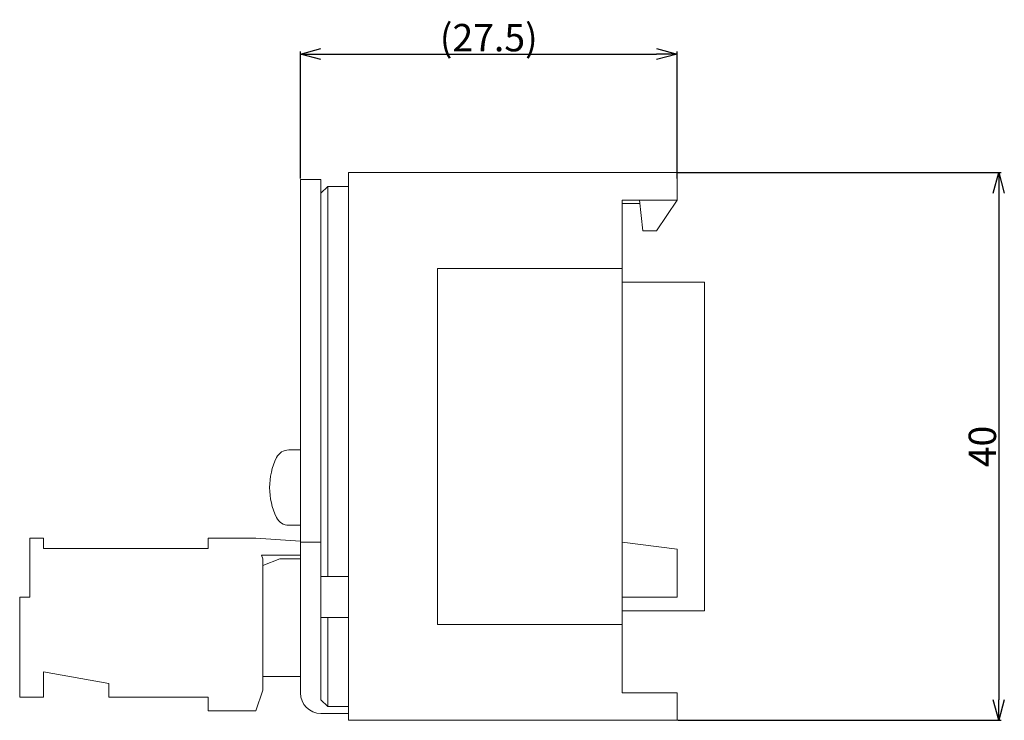
# Model space of a CAD drawing. Extents: x -41 to 197, y -147 to 17.
# Drawn here: x 125 to 197, y -34 to 17 of the extents above; entities that cross this region are included whole.
import ezdxf

# ---------------------------------------------------------------- set-up
doc = ezdxf.new("R2010")
doc.units = 0
doc.header["$LTSCALE"] = 0.079
doc.header["$MEASUREMENT"] = 0
doc.layers.get('0').update_dxf_attribs({"linetype": 'CONTINUOUS'})
doc.layers.get('Defpoints').update_dxf_attribs({"linetype": 'CONTINUOUS'})
doc.dimstyles.get("Standard").update_dxf_attribs({"dimtxt": 2, "dimasz": 1.5, "dimexe": 0.18, "dimexo": 0.0625, "dimgap": 0.2, "dimtad": 3, "dimdec": 4, "dimdsep": 46, "dimtxsty": 'STANDARD', "dimblk": 'OPEN30', "dimcen": 0.09, "dimadec": 0, "dimazin": 2, "dimtfac": 1, "dimtdec": 4, "dimtofl": 0, "dimtmove": 0, "dimatfit": 3, "dimldrblk": 'OPEN30', "dimfxl": 1, "dimtolj": 1, "dimtzin": 0, "dimarcsym": 0})

# ---------------------------------------------------------------- blocks, each defined once
blk = doc.blocks.new('_Open30')
at = {"color": 0, "linetype": 'ByBlock', "lineweight": -2}
for p, q in [((-1, 0.268), (0, 0)), ((0, 0), (-1, -0.268)), ((0, 0), (-1, 0))]:
    blk.add_line(p, q, dxfattribs=at)
blk = doc.blocks.new('*D105')
at = {"color": 0, "linetype": 'Continuous', "lineweight": -2}
for p, q in [((173.004, 6), (196.615, 6)), ((196.435, 4.5), (196.435, -32.5)), ((173.004, -34), (196.615, -34))]:
    blk.add_line(p, q, dxfattribs=at)
at = {"layer": 'Defpoints', "color": 0, "linetype": 'Continuous'}
for p in [(172.942, 6), (172.942, -34), (196.435, -34)]:
    blk.add_point(p, dxfattribs=at)
at = {"color": 0, "linetype": 'Continuous', "lineweight": -2, "xscale": 1.5, "yscale": 1.5, "zscale": 1.5}
for p, rotation in [((196.435, 6), 90), ((196.435, -34), 270)]:
    blk.add_blockref('_Open30', p, dxfattribs=dict(at, rotation=rotation))
at = {"color": 0, "linetype": 'Continuous', "lineweight": 0, "insert": (195.235, -14), "char_height": 2, "attachment_point": 5, "rotation": 90}
blk.add_mtext('\\A1;40', dxfattribs=at)
blk = doc.blocks.new('*D109')
at = {"color": 0, "linetype": 'Continuous', "lineweight": -2}
for p, q in [((145.442, 5.562), (145.442, 14.84)), ((146.942, 14.66), (171.442, 14.66)), ((172.942, 5.562), (172.942, 14.84))]:
    blk.add_line(p, q, dxfattribs=at)
at = {"layer": 'Defpoints', "color": 0, "linetype": 'Continuous'}
for p in [(172.942, 14.66), (145.442, 5.5), (172.942, 5.5)]:
    blk.add_point(p, dxfattribs=at)
at = {"color": 0, "linetype": 'Continuous', "lineweight": -2, "xscale": 1.5, "yscale": 1.5, "zscale": 1.5, "rotation": 180}
blk.add_blockref('_Open30', (145.442, 14.66), dxfattribs=at)
at = {"color": 0, "linetype": 'Continuous', "lineweight": -2, "xscale": 1.5, "yscale": 1.5, "zscale": 1.5}
blk.add_blockref('_Open30', (172.942, 14.66), dxfattribs=at)
at = {"color": 0, "linetype": 'Continuous', "lineweight": 0, "insert": (159.192, 15.86), "char_height": 2, "attachment_point": 5}
blk.add_mtext('\\A1;(27.5)', dxfattribs=at)

msp = doc.modelspace()

# ---------------------------------------------------------------- linework, layer by layer
at = {"linetype": 'Continuous', "lineweight": 0}
for p, q in [((148.94192, -34), (148.94192, 6)), ((172.94192, 6), (148.94192, 6)), ((172.94192, 4), (172.94192, 6)), ((145.44192, -32), (145.44192, 5.5)), ((145.44192, 5.5), (146.94192, 5.5)), ((146.94192, 5.5), (146.94192, -14)), ((146.94192, 4.5), (147.44192, 5)), ((147.44192, -14), (147.44192, 5)), ((148.94192, 5), (147.44192, 5)), ((168.94192, -32), (168.94192, 4)), ((172.94192, 4), (168.94192, 4)), ((170.2197, 3.75), (168.94192, 3.75)), ((170.44192, 1.75), (170.19192, 4)), ((172.94192, 4), (171.44192, 1.75)), ((171.44192, 1.75), (170.44192, 1.75)), ((155.44192, -27), (155.44192, -1)), ((168.94192, -1), (155.44192, -1)), ((174.94192, -2), (168.94192, -2)), ((174.94192, -26), (174.94192, -2)), ((144.59505, -14.25), (145.44192, -14.25)), ((146.94192, -25), (146.94192, -14)), ((147.44192, -23.5), (147.44192, -14)), ((144.59505, -19.75), (145.44192, -19.75)), ((125.69192, -20.7), (125.69192, -25)), ((126.69192, -20.7), (125.69192, -20.7)), ((126.69192, -20.7), (126.69192, -21.45)), ((142.19192, -20.7), (138.69192, -20.7)), ((138.69192, -21.45), (138.69192, -20.7)), ((142.19192, -20.7), (145.44192, -20.91667)), ((138.69192, -21.45), (126.69192, -21.45)), ((145.44192, -21), (146.94192, -21)), ((172.94192, -21.5), (168.94192, -21)), ((172.94192, -25), (172.94192, -21.5)), ((142.60859, -21.95), (142.69192, -22.2)), ((145.44192, -21.95), (142.60859, -21.95)), ((142.69192, -22.7), (142.69192, -22.2)), ((143.94192, -22.2), (142.69192, -22.7)), ((143.94192, -22.2), (145.44192, -22.2)), ((142.69192, -30.8), (142.69192, -22.7)), ((148.94192, -23.5), (146.94192, -23.5)), ((124.94192, -32.3), (124.94192, -25)), ((124.94192, -25), (125.69192, -25)), ((146.94192, -32.5), (146.94192, -25)), ((172.94192, -25), (168.94192, -25)), ((148.94192, -26.5), (146.94192, -26.5)), ((147.44192, -33), (147.44192, -26.5)), ((174.94192, -26), (168.94192, -26)), ((168.94192, -27), (155.44192, -27)), ((126.69192, -30.45), (131.44192, -31.3)), ((126.69192, -30.45), (126.69192, -32.3)), ((142.69192, -31.8), (142.69192, -30.8)), ((145.44192, -30.8), (142.69192, -30.8)), ((131.44192, -32.3), (131.44192, -31.3)), ((124.94192, -32.3), (126.69192, -32.3)), ((138.69192, -32.3), (131.44192, -32.3)), ((138.69192, -33.3), (138.69192, -32.3)), ((142.69192, -31.8), (142.19192, -33.3)), ((172.94192, -32), (168.94192, -32)), ((172.94192, -34), (172.94192, -32)), ((146.94192, -32.5), (147.44192, -33)), ((148.94192, -33), (147.44192, -33)), ((142.19192, -33.3), (138.69192, -33.3)), ((146.94192, -33.5), (148.94192, -33.5)), ((148.94192, -34), (172.94192, -34))]:
    msp.add_line(p, q, dxfattribs=at)
for centre, radius, start, end in [((144.59505, -15.25), 1, 90, 154.05552), ((148.19192, -17), 5, 154.05552, 205.94448), ((144.59505, -18.75), 1, 205.94448, 270), ((146.94192, -32), 1.5, 180, 270)]:
    msp.add_arc(centre, radius, start, end, dxfattribs=at)

# ---------------------------------------------------------------- dimensions: what is measured, and where the dimension line sits
dim = msp.add_linear_dim(base=(172.94192, 14.65995), p1=(145.44192, 5.5), p2=(172.94192, 5.5), text='(27.5)', dimstyle='Standard', dxfattribs=at)
dim.commit()
dim.dimension.update_dxf_attribs({"geometry": '*D109', "text_midpoint": (159.19192, 15.85995)})
dim = msp.add_linear_dim(base=(196.43503, -34), p1=(172.94192, 6), p2=(172.94192, -34), angle=90, dimstyle='Standard', dxfattribs=at)
dim.commit()
dim.dimension.update_dxf_attribs({"geometry": '*D105', "text_midpoint": (195.23503, -14)})

doc.saveas('drawing.dxf')
